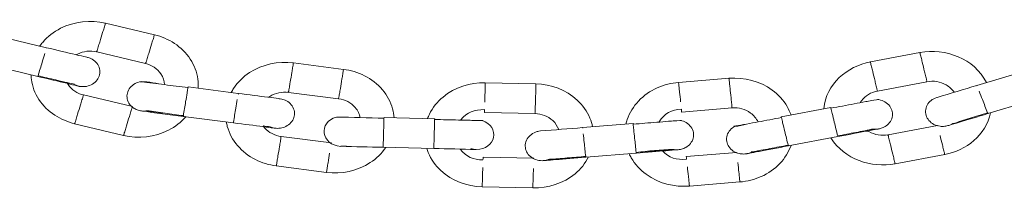
# Model space of a CAD drawing. Units: millimetres. Extents: x 12 to 284, y 10 to 190.
# Drawn here: x 115 to 116, y 125 to 125 of the extents above; entities that cross this region are included whole.
import ezdxf

# ---------------------------------------------------------------- set-up
doc = ezdxf.new("R2010")
doc.units = ezdxf.units.MM
doc.header["$MEASUREMENT"] = 0
doc.layers.add('Draufsicht', color=7, linetype='Continuous', lineweight=0)

# ---------------------------------------------------------------- blocks, each defined once
blk = doc.blocks.new('Block_10')
at = {"layer": 'Draufsicht', "color": 250, "lineweight": 18}
for p, q in [((114.75589, 125.22856), (114.70661, 125.24029)), ((114.59806, 125.22729), (114.64734, 125.21556)), ((114.64718, 125.21507), (114.64766, 125.21548)), ((114.74702, 125.1996), (114.69773, 125.21133)), ((115.52689, 125.21059), (115.47697, 125.20117)), ((114.94635, 125.19375), (114.89585, 125.20025)), ((114.63847, 125.1866), (114.58918, 125.19833)), ((115.58428, 125.17752), (115.63258, 125.19209)), ((114.63847, 125.1866), (114.63859, 125.18704)), ((114.63868, 125.18731), (114.63893, 125.1866)), ((115.14017, 125.17905), (115.08914, 125.18023)), ((115.33459, 125.1847), (115.28375, 125.18055)), ((115.53399, 125.18126), (115.48409, 125.17184)), ((114.78981, 125.17602), (114.78972, 125.17552)), ((114.78981, 125.17602), (114.84031, 125.16951)), ((114.8402, 125.16879), (114.8408, 125.16944)), ((114.94143, 125.16406), (114.89093, 125.17057)), ((115.58428, 125.17752), (115.58446, 125.17706)), ((114.68442, 125.16789), (114.7337, 125.15616)), ((115.54433, 125.16551), (115.54408, 125.16559)), ((115.6436, 125.16371), (115.59531, 125.14914)), ((115.13927, 125.14907), (115.08824, 125.15025)), ((115.33773, 125.15482), (115.28689, 125.15067)), ((115.38715, 125.14587), (115.43707, 125.15529)), ((115.43724, 125.15457), (115.43754, 125.15529)), ((115.59502, 125.14982), (115.59578, 125.14928)), ((114.83539, 125.13982), (114.78489, 125.14633)), ((114.78501, 125.14706), (114.78536, 125.14633)), ((114.83551, 125.14055), (114.83588, 125.13982)), ((114.9871, 125.14512), (114.98708, 125.14462)), ((114.9871, 125.14512), (115.03813, 125.14392)), ((115.03809, 125.14319), (115.03861, 125.14392)), ((115.38715, 125.14587), (115.38727, 125.1454)), ((114.67554, 125.13892), (114.72483, 125.12719)), ((115.18714, 125.13501), (115.23798, 125.13915)), ((115.18714, 125.13501), (115.1872, 125.13453)), ((115.23805, 125.13843), (115.23847, 125.13915)), ((115.48602, 125.13372), (115.486, 125.13376)), ((115.49477, 125.12783), (115.54468, 125.13725)), ((115.54479, 125.13679), (115.54437, 125.13725)), ((115.55805, 125.1382), (115.55922, 125.13884)), ((114.88354, 125.12603), (114.93406, 125.11952)), ((115.44419, 125.12596), (115.39428, 125.11654)), ((115.44402, 125.12666), (115.44467, 125.12605)), ((114.93397, 125.11906), (114.93374, 125.11952)), ((115.03723, 125.11393), (114.9862, 125.11513)), ((114.98622, 125.11585), (114.98669, 125.11513)), ((115.03725, 125.11467), (115.03771, 125.11393)), ((115.24103, 125.11001), (115.24159, 125.10933)), ((115.29158, 125.10587), (115.34242, 125.11001)), ((115.34247, 125.10956), (115.3421, 125.11001)), ((115.3941, 125.11725), (115.39475, 125.11663)), ((115.08688, 125.10527), (115.13791, 125.10407)), ((115.1379, 125.10368), (115.13765, 125.10407)), ((115.19021, 125.10587), (115.19078, 125.10518)), ((115.24112, 125.10929), (115.19028, 125.10515)), ((115.50189, 125.0985), (115.55181, 125.10791)), ((114.87862, 125.09636), (114.92914, 125.08985)), ((115.29472, 125.07599), (115.34556, 125.08013)), ((115.08598, 125.07528), (115.13701, 125.07408))]:
    blk.add_line(p, q, dxfattribs=at)
for points in [[(114.67466, 125.17873), (114.67842, 125.17711), (114.67965, 125.17678)], [(114.78879, 125.1699), (114.7893, 125.17295), (114.78956, 125.17448), (114.78981, 125.17602)], [(114.88252, 125.16411), (114.88428, 125.16374), (114.88749, 125.16268)], [(115.08824, 125.15025), (115.08828, 125.15168), (115.08833, 125.15312)], [(115.28689, 125.15067), (115.28675, 125.1521), (115.28659, 125.15353)], [(114.86555, 125.13668), (114.86897, 125.13624), (114.87068, 125.13601), (114.87239, 125.1358)], [(114.87239, 125.1358), (114.87635, 125.13458), (114.87762, 125.13436)], [(115.48046, 125.13354), (115.48325, 125.13347), (115.48464, 125.13353), (115.48602, 125.13372)], [(114.94346, 125.11612), (114.94484, 125.11612), (114.94623, 125.11622), (114.94895, 125.11673)], [(115.07452, 125.11379), (115.07716, 125.11317), (115.07852, 125.11301), (115.07988, 125.11292)], [(115.35321, 125.10878), (115.3538, 125.10894), (115.35764, 125.11037)], [(115.08688, 125.10527), (115.08685, 125.10384), (115.0868, 125.10241)], [(115.14846, 125.10174), (115.14906, 125.10181), (115.15308, 125.10285)], [(115.29158, 125.10587), (115.29174, 125.10444), (115.29188, 125.10301)]]:
    blk.add_lwpolyline(points, dxfattribs=at)
for points, knots in [([(114.6405, 125.21731), (114.6414, 125.21858), (114.64235, 125.21982), (114.64334, 125.221), (114.64833, 125.22689), (114.65454, 125.23163), (114.66142, 125.23513), (114.67528, 125.24215), (114.69156, 125.24388), (114.70661, 125.24029)], [0, 0, 0, 0, 1, 1, 1, 2, 2, 2, 3, 3, 3, 3]), ([(114.7008, 125.22133), (114.70177, 125.22449), (114.70274, 125.22765), (114.70371, 125.2308), (114.70419, 125.23239), (114.70467, 125.23398), (114.70516, 125.23555), (114.70541, 125.23634), (114.70564, 125.23714), (114.70588, 125.23793), (114.70606, 125.23853), (114.70625, 125.23913), (114.70643, 125.23973), (114.7065, 125.23992), (114.70624, 125.24029), (114.70661, 125.24029)], [0, 0, 0, 0, 1, 1, 1, 2, 2, 2, 3, 3, 3, 4, 4, 4, 5, 5, 5, 5]), ([(114.7008, 125.22133), (114.70029, 125.21967), (114.69978, 125.218), (114.69927, 125.21632), (114.699, 125.21549), (114.69876, 125.21467), (114.69849, 125.21384), (114.69837, 125.21341), (114.69825, 125.21299), (114.69812, 125.21258), (114.698, 125.21216), (114.69687, 125.21133), (114.69773, 125.21133)], [0, 0, 0, 0, 1, 1, 1, 2, 2, 2, 3, 3, 3, 4, 4, 4, 4]), ([(114.75009, 125.2096), (114.75104, 125.21276), (114.75201, 125.21592), (114.75298, 125.21907), (114.75347, 125.22066), (114.75395, 125.22223), (114.75444, 125.22382), (114.75467, 125.22461), (114.75492, 125.22539), (114.75517, 125.22618), (114.75534, 125.22678), (114.75554, 125.2274), (114.75571, 125.228), (114.75577, 125.22818), (114.75552, 125.22856), (114.75589, 125.22856)], [0, 0, 0, 0, 1, 1, 1, 2, 2, 2, 3, 3, 3, 4, 4, 4, 5, 5, 5, 5]), ([(114.75589, 125.22856), (114.763, 125.22685), (114.76984, 125.22398), (114.77596, 125.21996), (114.78231, 125.21578), (114.78783, 125.21041), (114.792, 125.20403), (114.79598, 125.19793), (114.79859, 125.19105), (114.79953, 125.1838), (114.79992, 125.18078), (114.8, 125.17775), (114.79981, 125.17475)], [0, 0, 0, 0, 1, 1, 1, 2, 2, 2, 3, 3, 3, 4, 4, 4, 4]), ([(114.64734, 125.21556), (114.65787, 125.21306), (114.66842, 125.21054), (114.67637, 125.20865), (114.68085, 125.20757), (114.68438, 125.20675), (114.68643, 125.20625), (114.68747, 125.206), (114.68812, 125.20585), (114.68833, 125.20579), (114.68851, 125.20576), (114.68791, 125.20606), (114.69022, 125.20525), (114.69126, 125.20489), (114.69228, 125.20442), (114.69325, 125.20387)], [0, 0, 0, 0, 1, 1, 1, 2, 2, 2, 3, 3, 3, 4, 4, 4, 5, 5, 5, 5]), ([(114.69773, 125.21133), (114.69128, 125.21287), (114.68431, 125.21213), (114.67837, 125.20911), (114.67803, 125.20895), (114.6777, 125.20877), (114.67736, 125.20858)], [0, 0, 0, 0, 1, 1, 1, 2, 2, 2, 2]), ([(114.75009, 125.2096), (114.74958, 125.20793), (114.74906, 125.20627), (114.74855, 125.20459), (114.74829, 125.20376), (114.74804, 125.20294), (114.74778, 125.20209), (114.74765, 125.20168), (114.74753, 125.20126), (114.74739, 125.20084), (114.74726, 125.20043), (114.74614, 125.1996), (114.74702, 125.1996)], [0, 0, 0, 0, 1, 1, 1, 2, 2, 2, 3, 3, 3, 4, 4, 4, 4]), ([(115.53154, 125.19138), (115.53077, 125.19459), (115.52999, 125.19778), (115.52921, 125.20098), (115.52883, 125.20258), (115.52844, 125.20419), (115.52805, 125.20579), (115.52786, 125.20659), (115.52766, 125.20738), (115.52747, 125.20819), (115.52731, 125.20879), (115.52717, 125.20941), (115.52701, 125.21003), (115.52697, 125.2102), (115.52648, 125.21059), (115.52689, 125.21059)], [0, 0, 0, 0, 1, 1, 1, 2, 2, 2, 3, 3, 3, 4, 4, 4, 5, 5, 5, 5]), ([(114.69325, 125.20387), (114.69683, 125.20181), (114.69964, 125.19849), (114.70061, 125.1944), (114.70109, 125.19239), (114.7011, 125.19032), (114.70063, 125.18831), (114.7002, 125.18643), (114.69936, 125.18466), (114.69821, 125.18311), (114.69564, 125.17963), (114.69168, 125.17741), (114.68747, 125.17662), (114.6863, 125.17641), (114.68514, 125.1763), (114.68396, 125.1763), (114.68066, 125.1763), (114.68008, 125.17655), (114.67964, 125.17674)], [0, 0, 0, 0, 1, 1, 1, 2, 2, 2, 3, 3, 3, 4, 4, 4, 5, 5, 5, 6, 6, 6, 6]), ([(114.76587, 125.17849), (114.76575, 125.18219), (114.7646, 125.18584), (114.76249, 125.18909), (114.75894, 125.1945), (114.75323, 125.19812), (114.74702, 125.1996)], [0, 0, 0, 0, 1, 1, 1, 2, 2, 2, 2]), ([(114.83327, 125.17048), (114.83399, 125.17186), (114.83477, 125.17318), (114.83562, 125.17448), (114.83978, 125.18087), (114.8453, 125.18623), (114.85167, 125.19041), (114.86462, 125.19891), (114.88058, 125.20221), (114.89585, 125.20025)], [0, 0, 0, 0, 1, 1, 1, 2, 2, 2, 3, 3, 3, 3]), ([(114.89263, 125.18082), (114.89317, 125.18406), (114.8937, 125.18729), (114.89425, 125.19054), (114.89451, 125.19216), (114.89478, 125.19378), (114.89504, 125.19539), (114.89518, 125.1962), (114.89531, 125.19701), (114.89545, 125.19782), (114.89555, 125.19844), (114.89566, 125.19905), (114.89575, 125.19967), (114.89578, 125.19987), (114.89547, 125.20025), (114.89585, 125.20025)], [0, 0, 0, 0, 1, 1, 1, 2, 2, 2, 3, 3, 3, 4, 4, 4, 5, 5, 5, 5]), ([(115.48162, 125.18196), (115.48085, 125.18517), (115.48007, 125.18837), (115.4793, 125.19158), (115.47891, 125.19316), (115.47852, 125.19477), (115.47813, 125.19637), (115.47794, 125.19717), (115.47774, 125.19796), (115.47755, 125.19877), (115.47739, 125.19937), (115.47725, 125.19999), (115.47711, 125.20061), (115.47706, 125.20078), (115.47658, 125.20117), (115.47697, 125.20117)], [0, 0, 0, 0, 1, 1, 1, 2, 2, 2, 3, 3, 3, 4, 4, 4, 5, 5, 5, 5]), ([(114.94314, 125.17431), (114.94367, 125.17755), (114.94422, 125.18078), (114.94475, 125.18403), (114.94501, 125.18565), (114.94528, 125.18727), (114.94556, 125.18888), (114.94568, 125.18969), (114.94583, 125.1905), (114.94595, 125.19131), (114.94605, 125.19193), (114.94616, 125.19255), (114.94627, 125.19316), (114.9463, 125.19336), (114.94598, 125.19375), (114.94635, 125.19375)], [0, 0, 0, 0, 1, 1, 1, 2, 2, 2, 3, 3, 3, 4, 4, 4, 5, 5, 5, 5]), ([(114.94635, 125.19375), (114.95369, 125.19279), (114.96085, 125.19064), (114.96745, 125.18731), (114.97431, 125.18381), (114.98052, 125.17905), (114.9855, 125.17316), (114.99026, 125.16753), (114.9938, 125.16099), (114.99571, 125.15385), (114.9965, 125.1509), (114.997, 125.1479), (114.99719, 125.14487)], [0, 0, 0, 0, 1, 1, 1, 2, 2, 2, 3, 3, 3, 4, 4, 4, 4]), ([(115.53154, 125.19138), (115.53195, 125.18969), (115.53235, 125.18801), (115.53278, 125.18632), (115.53297, 125.18547), (115.53318, 125.18463), (115.53339, 125.18378), (115.53348, 125.18336), (115.53359, 125.18293), (115.53369, 125.18251), (115.5338, 125.18209), (115.53317, 125.18126), (115.53399, 125.18126)], [0, 0, 0, 0, 1, 1, 1, 2, 2, 2, 3, 3, 3, 4, 4, 4, 4]), ([(114.67554, 125.13892), (114.66844, 125.14062), (114.66161, 125.14349), (114.65549, 125.14751), (114.64912, 125.15169), (114.6436, 125.15707), (114.63946, 125.16344), (114.63547, 125.16956), (114.63284, 125.17642), (114.63191, 125.18367), (114.63171, 125.18521), (114.63159, 125.18673), (114.63155, 125.18824)], [0, 0, 0, 0, 1, 1, 1, 2, 2, 2, 3, 3, 3, 4, 4, 4, 4]), ([(114.67946, 125.17683), (114.67925, 125.17688), (114.6786, 125.17704), (114.67756, 125.17729), (114.67549, 125.17778), (114.67198, 125.17861), (114.6675, 125.17969), (114.65955, 125.18157), (114.649, 125.1841), (114.63847, 125.1866)], [0, 0, 0, 0, 1, 1, 1, 2, 2, 2, 3, 3, 3, 3]), ([(114.63868, 125.18731), (114.64468, 125.18588), (114.65067, 125.18445), (114.65667, 125.18302), (114.65967, 125.18232), (114.66269, 125.18159), (114.66568, 125.18089), (114.66718, 125.18052), (114.66868, 125.18016), (114.67018, 125.17981), (114.67168, 125.17946), (114.67775, 125.17873), (114.67466, 125.17873)], [0, 0, 0, 0, 1, 1, 1, 2, 2, 2, 3, 3, 3, 4, 4, 4, 4]), ([(114.6678, 125.18039), (114.66815, 125.1797), (114.66852, 125.17905), (114.66895, 125.1784), (114.67249, 125.17297), (114.67821, 125.16937), (114.68442, 125.16789)], [0, 0, 0, 0, 1, 1, 1, 2, 2, 2, 2]), ([(114.74287, 125.15175), (114.74287, 125.15173), (114.74277, 125.15173), (114.74174, 125.15192), (114.741, 125.15206), (114.74028, 125.15224), (114.73956, 125.15247), (114.73811, 125.15293), (114.73672, 125.15355), (114.73543, 125.15436), (114.73192, 125.15655), (114.72927, 125.15997), (114.72848, 125.16408), (114.72813, 125.16595), (114.72816, 125.16785), (114.72862, 125.1697), (114.7291, 125.17175), (114.73007, 125.17364), (114.73137, 125.17528), (114.73411, 125.17866), (114.73815, 125.18075), (114.7424, 125.18138)], [0, 0, 0, 0, 1, 1, 1, 2, 2, 2, 3, 3, 3, 4, 4, 4, 5, 5, 5, 6, 6, 6, 7, 7, 7, 7]), ([(114.78969, 125.1753), (114.7818, 125.1763), (114.77392, 125.17732), (114.76603, 125.17835), (114.7621, 125.17884), (114.75815, 125.17935), (114.75421, 125.17986), (114.75224, 125.18011), (114.75026, 125.18038), (114.74831, 125.18062), (114.74633, 125.18087), (114.73843, 125.18138), (114.7424, 125.18138)], [0, 0, 0, 0, 1, 1, 1, 2, 2, 2, 3, 3, 3, 4, 4, 4, 4]), ([(114.7424, 125.18138), (114.75047, 125.18138), (114.75817, 125.17935), (114.76605, 125.17833), (114.77392, 125.17732), (114.7818, 125.1763), (114.78969, 125.1753)], [0, 0, 0, 0, 1, 1, 1, 2, 2, 2, 2]), ([(114.89263, 125.18082), (114.89234, 125.17911), (114.89206, 125.17739), (114.89178, 125.1757), (114.89164, 125.17484), (114.8915, 125.17399), (114.89136, 125.17313), (114.89129, 125.1727), (114.89122, 125.17228), (114.89114, 125.17184), (114.89107, 125.17141), (114.89007, 125.17057), (114.89093, 125.17057)], [0, 0, 0, 0, 1, 1, 1, 2, 2, 2, 3, 3, 3, 4, 4, 4, 4]), ([(115.03097, 125.14409), (115.03152, 125.14554), (115.03211, 125.14697), (115.0328, 125.14838), (115.03607, 125.15513), (115.04083, 125.16104), (115.04658, 125.16586), (115.05841, 125.17574), (115.07387, 125.1806), (115.08914, 125.18023)], [0, 0, 0, 0, 1, 1, 1, 2, 2, 2, 3, 3, 3, 3]), ([(115.08856, 125.16062), (115.08865, 125.16388), (115.08875, 125.16716), (115.08884, 125.17043), (115.08889, 125.17207), (115.08895, 125.17371), (115.089, 125.17533), (115.08902, 125.17616), (115.08904, 125.17697), (115.08907, 125.17778), (115.08909, 125.17842), (115.08911, 125.17903), (115.08912, 125.17967), (115.08912, 125.17986), (115.08875, 125.18023), (115.08914, 125.18023)], [0, 0, 0, 0, 1, 1, 1, 2, 2, 2, 3, 3, 3, 4, 4, 4, 5, 5, 5, 5]), ([(115.23085, 125.13857), (115.23119, 125.14007), (115.23159, 125.14155), (115.23209, 125.14302), (115.23443, 125.15005), (115.23835, 125.15644), (115.24343, 125.16182), (115.24876, 125.16748), (115.25525, 125.17194), (115.26232, 125.1751), (115.26909, 125.17814), (115.27638, 125.17995), (115.28375, 125.18055)], [0, 0, 0, 0, 1, 1, 1, 2, 2, 2, 3, 3, 3, 4, 4, 4, 4]), ([(115.28582, 125.16099), (115.28546, 125.16425), (115.28513, 125.16752), (115.28479, 125.17078), (115.28462, 125.1724), (115.28444, 125.17403), (115.28426, 125.17567), (115.28419, 125.17648), (115.2841, 125.17729), (115.28402, 125.1781), (115.28395, 125.17873), (115.28389, 125.17935), (115.28382, 125.17997), (115.2838, 125.18016), (115.28336, 125.18055), (115.28375, 125.18055)], [0, 0, 0, 0, 1, 1, 1, 2, 2, 2, 3, 3, 3, 4, 4, 4, 5, 5, 5, 5]), ([(115.33663, 125.16514), (115.3363, 125.1684), (115.33594, 125.17166), (115.33561, 125.17492), (115.33543, 125.17655), (115.33527, 125.17817), (115.3351, 125.17981), (115.33501, 125.18062), (115.33492, 125.18143), (115.33483, 125.18224), (115.33478, 125.18288), (115.33471, 125.1835), (115.33464, 125.18411), (115.33462, 125.18431), (115.3342, 125.1847), (115.33459, 125.1847)], [0, 0, 0, 0, 1, 1, 1, 2, 2, 2, 3, 3, 3, 4, 4, 4, 5, 5, 5, 5]), ([(115.33459, 125.1847), (115.34988, 125.18593), (115.36565, 125.18195), (115.37812, 125.17279), (115.38422, 125.16833), (115.38941, 125.16272), (115.39318, 125.15616), (115.39474, 125.15346), (115.39602, 125.15064), (115.39703, 125.14773)], [0, 0, 0, 0, 1, 1, 1, 2, 2, 2, 3, 3, 3, 3]), ([(115.48162, 125.18196), (115.48203, 125.18027), (115.48245, 125.17859), (115.48286, 125.1769), (115.48307, 125.17605), (115.48326, 125.17521), (115.48348, 125.17436), (115.48358, 125.17394), (115.48367, 125.17351), (115.48378, 125.17309), (115.48388, 125.17267), (115.48325, 125.17184), (115.48409, 125.17184)], [0, 0, 0, 0, 1, 1, 1, 2, 2, 2, 3, 3, 3, 4, 4, 4, 4]), ([(115.56137, 125.17062), (115.55932, 125.17371), (115.55648, 125.17627), (115.55322, 125.17814), (115.54744, 125.18143), (115.5405, 125.18247), (115.53399, 125.18126)], [0, 0, 0, 0, 1, 1, 1, 2, 2, 2, 2]), ([(114.84031, 125.16951), (114.8511, 125.16812), (114.86192, 125.16672), (114.87008, 125.16566), (114.87467, 125.16508), (114.87827, 125.16462), (114.88039, 125.16434), (114.88146, 125.1642), (114.88211, 125.16413), (114.88233, 125.16409), (114.88236, 125.16409), (114.88236, 125.16409), (114.88238, 125.16409)], [0, 0, 0, 0, 1, 1, 1, 2, 2, 2, 3, 3, 3, 4, 4, 4, 4]), ([(114.89093, 125.17057), (114.88439, 125.17141), (114.87755, 125.16999), (114.87199, 125.16635), (114.87165, 125.16612), (114.87132, 125.16589), (114.87098, 125.16565)], [0, 0, 0, 0, 1, 1, 1, 2, 2, 2, 2]), ([(114.94314, 125.17431), (114.94286, 125.1726), (114.94256, 125.17089), (114.94228, 125.16919), (114.94214, 125.16833), (114.942, 125.16748), (114.94186, 125.16662), (114.94179, 125.16619), (114.94172, 125.16577), (114.94165, 125.16533), (114.94157, 125.16491), (114.94057, 125.16406), (114.94143, 125.16406)], [0, 0, 0, 0, 1, 1, 1, 2, 2, 2, 3, 3, 3, 4, 4, 4, 4]), ([(115.13957, 125.15942), (115.13968, 125.1627), (115.13978, 125.16596), (115.13987, 125.16925), (115.13992, 125.17087), (115.13998, 125.17251), (115.14001, 125.17415), (115.14005, 125.17496), (115.14006, 125.17579), (115.1401, 125.1766), (115.14012, 125.17722), (115.14014, 125.17785), (115.14015, 125.17847), (115.14015, 125.17866), (115.13978, 125.17905), (115.14017, 125.17905)], [0, 0, 0, 0, 1, 1, 1, 2, 2, 2, 3, 3, 3, 4, 4, 4, 5, 5, 5, 5]), ([(115.14017, 125.17905), (115.15538, 125.1787), (115.17054, 125.17316), (115.1818, 125.1627), (115.18727, 125.15762), (115.19166, 125.1515), (115.19452, 125.1446), (115.1957, 125.14175), (115.1966, 125.13882), (115.19721, 125.13584)], [0, 0, 0, 0, 1, 1, 1, 2, 2, 2, 3, 3, 3, 3]), ([(115.48409, 125.17184), (115.47778, 125.17064), (115.47185, 125.1673), (115.46801, 125.16207), (115.4676, 125.1615), (115.46721, 125.16092), (115.46686, 125.16034)], [0, 0, 0, 0, 1, 1, 1, 2, 2, 2, 2]), ([(114.68137, 125.15789), (114.68188, 125.15954), (114.68239, 125.16122), (114.6829, 125.16288), (114.68315, 125.16372), (114.68341, 125.16455), (114.68366, 125.16538), (114.68378, 125.16581), (114.68392, 125.16621), (114.68405, 125.16663), (114.68417, 125.16706), (114.68359, 125.16789), (114.68442, 125.16789)], [0, 0, 0, 0, 1, 1, 1, 2, 2, 2, 3, 3, 3, 4, 4, 4, 4]), ([(114.88749, 125.16268), (114.89132, 125.16103), (114.89455, 125.15801), (114.89607, 125.15404), (114.89681, 125.15212), (114.89709, 125.15007), (114.8969, 125.14801), (114.89672, 125.1461), (114.89614, 125.14427), (114.8952, 125.14259), (114.8931, 125.13885), (114.88945, 125.13624), (114.88539, 125.13503), (114.88363, 125.13451), (114.8818, 125.13425), (114.87994, 125.13425), (114.87874, 125.13425), (114.87804, 125.13427), (114.8776, 125.1343)], [0, 0, 0, 0, 1, 1, 1, 2, 2, 2, 3, 3, 3, 4, 4, 4, 5, 5, 5, 6, 6, 6, 6]), ([(114.96302, 125.14494), (114.96242, 125.1487), (114.96075, 125.15224), (114.95821, 125.15524), (114.95399, 125.16023), (114.94784, 125.16323), (114.94143, 125.16406)], [0, 0, 0, 0, 1, 1, 1, 2, 2, 2, 2]), ([(115.33663, 125.16514), (115.33681, 125.16342), (115.337, 125.1617), (115.33718, 125.15998), (115.33727, 125.15912), (115.33736, 125.15826), (115.33744, 125.15739), (115.3375, 125.15697), (115.33753, 125.15655), (115.33759, 125.1561), (115.33762, 125.15568), (115.33686, 125.15482), (115.33773, 125.15482)], [0, 0, 0, 0, 1, 1, 1, 2, 2, 2, 3, 3, 3, 4, 4, 4, 4]), ([(115.43724, 125.15457), (115.44502, 125.15603), (115.45282, 125.15752), (115.46062, 125.15898), (115.46451, 125.15972), (115.4684, 125.16044), (115.47229, 125.16118), (115.47425, 125.16155), (115.47619, 125.16192), (115.47815, 125.1623), (115.48009, 125.16265), (115.48794, 125.16339), (115.48397, 125.16339)], [0, 0, 0, 0, 1, 1, 1, 2, 2, 2, 3, 3, 3, 4, 4, 4, 4]), ([(115.48397, 125.16339), (115.48827, 125.163), (115.49247, 125.16115), (115.49544, 125.15792), (115.49686, 125.15637), (115.49796, 125.15453), (115.49859, 125.15252), (115.49918, 125.15071), (115.49937, 125.14882), (115.49914, 125.14691), (115.49866, 125.14279), (115.4963, 125.13922), (115.49295, 125.13682), (115.49171, 125.13594), (115.49037, 125.13524), (115.48896, 125.13469), (115.48826, 125.13443), (115.48755, 125.13421), (115.48681, 125.13402), (115.4858, 125.13377), (115.48572, 125.13377), (115.48572, 125.13377)], [0, 0, 0, 0, 1, 1, 1, 2, 2, 2, 3, 3, 3, 4, 4, 4, 5, 5, 5, 6, 6, 6, 7, 7, 7, 7]), ([(115.55513, 125.13702), (115.55507, 125.13702), (115.55537, 125.13705), (115.55403, 125.13672), (115.55257, 125.13637), (115.55105, 125.13619), (115.54955, 125.13619), (115.54874, 125.13619), (115.54795, 125.13624), (115.54714, 125.13635), (115.54287, 125.13688), (115.53876, 125.13889), (115.53593, 125.14219), (115.53468, 125.14367), (115.53371, 125.14538), (115.53313, 125.14725), (115.53253, 125.14921), (115.53237, 125.15127), (115.53271, 125.15332), (115.53338, 125.15744), (115.5359, 125.16092), (115.53934, 125.16319)], [0, 0, 0, 0, 1, 1, 1, 2, 2, 2, 3, 3, 3, 4, 4, 4, 5, 5, 5, 6, 6, 6, 7, 7, 7, 7]), ([(115.53934, 125.16319), (115.54026, 125.16381), (115.54124, 125.16432), (115.54227, 125.16475), (115.54405, 125.16549), (115.54405, 125.16544), (115.54407, 125.16542)], [0, 0, 0, 0, 1, 1, 1, 2, 2, 2, 2]), ([(114.68137, 125.15789), (114.6804, 125.15473), (114.67943, 125.15155), (114.67846, 125.1484), (114.67798, 125.14683), (114.67749, 125.14524), (114.67701, 125.14367), (114.67676, 125.14287), (114.67651, 125.14208), (114.67629, 125.14129), (114.67609, 125.14069), (114.67592, 125.14009), (114.67572, 125.13949), (114.67567, 125.13929), (114.67516, 125.13892), (114.67554, 125.13892)], [0, 0, 0, 0, 1, 1, 1, 2, 2, 2, 3, 3, 3, 4, 4, 4, 5, 5, 5, 5]), ([(114.73063, 125.14614), (114.73114, 125.14781), (114.73165, 125.14947), (114.73217, 125.15115), (114.73243, 125.15198), (114.73268, 125.15282), (114.73294, 125.15365), (114.73307, 125.15408), (114.73319, 125.15448), (114.73331, 125.1549), (114.73345, 125.15531), (114.73287, 125.15616), (114.7337, 125.15616)], [0, 0, 0, 0, 1, 1, 1, 2, 2, 2, 3, 3, 3, 4, 4, 4, 4]), ([(114.78501, 125.14706), (114.77886, 125.14785), (114.77272, 125.14864), (114.76656, 125.14944), (114.76349, 125.14982), (114.76041, 125.15023), (114.75734, 125.15062), (114.7558, 125.15083), (114.75427, 125.15102), (114.75273, 125.15122), (114.7512, 125.15141), (114.74502, 125.15182), (114.74813, 125.15182)], [0, 0, 0, 0, 1, 1, 1, 2, 2, 2, 3, 3, 3, 4, 4, 4, 4]), ([(114.74813, 125.15182), (114.75443, 125.15182), (114.76042, 125.15023), (114.76656, 125.14944), (114.77272, 125.14864), (114.77886, 125.14785), (114.78501, 125.14706)], [0, 0, 0, 0, 1, 1, 1, 2, 2, 2, 2]), ([(115.13957, 125.15942), (115.13952, 125.15769), (115.13947, 125.15596), (115.13943, 125.15423), (115.13939, 125.15337), (115.13938, 125.15251), (115.13934, 125.15164), (115.13932, 125.15122), (115.13932, 125.15079), (115.13931, 125.15035), (115.13929, 125.14993), (115.13841, 125.14907), (115.13927, 125.14907)], [0, 0, 0, 0, 1, 1, 1, 2, 2, 2, 3, 3, 3, 4, 4, 4, 4]), ([(115.3638, 125.14071), (115.36219, 125.14427), (115.3596, 125.14736), (115.35637, 125.14972), (115.35103, 125.15363), (115.34427, 125.15535), (115.33773, 125.15482)], [0, 0, 0, 0, 1, 1, 1, 2, 2, 2, 2]), ([(115.55976, 125.13919), (115.56308, 125.13919), (115.56564, 125.14097), (115.56857, 125.14185), (115.57151, 125.14273), (115.57446, 125.14363), (115.57739, 125.14452), (115.58328, 125.14628), (115.58915, 125.14806), (115.59502, 125.14982)], [0, 0, 0, 0, 1, 1, 1, 2, 2, 2, 3, 3, 3, 3]), ([(114.72483, 125.12719), (114.72444, 125.12719), (114.72495, 125.12756), (114.725, 125.12776), (114.72518, 125.12836), (114.72537, 125.12896), (114.72555, 125.12956), (114.7258, 125.13035), (114.72604, 125.13115), (114.72627, 125.13192), (114.72677, 125.13351), (114.72724, 125.13508), (114.72774, 125.13667), (114.72871, 125.13982), (114.72966, 125.14298), (114.73063, 125.14614)], [0, 0, 0, 0, 1, 1, 1, 2, 2, 2, 3, 3, 3, 4, 4, 4, 5, 5, 5, 5]), ([(114.7878, 125.14614), (114.78286, 125.14041), (114.77677, 125.13577), (114.77004, 125.13236), (114.75617, 125.12532), (114.73989, 125.1236), (114.72483, 125.12719)], [0, 0, 0, 0, 1, 1, 1, 2, 2, 2, 2]), ([(114.87862, 125.09636), (114.8713, 125.0973), (114.86414, 125.09945), (114.85754, 125.1028), (114.85066, 125.10627), (114.84447, 125.11104), (114.83948, 125.11695), (114.83474, 125.12257), (114.83119, 125.12912), (114.82929, 125.13624), (114.82888, 125.13772), (114.82856, 125.13922), (114.82832, 125.14074)], [0, 0, 0, 0, 1, 1, 1, 2, 2, 2, 3, 3, 3, 4, 4, 4, 4]), ([(114.8774, 125.13441), (114.87719, 125.13444), (114.87654, 125.13451), (114.87546, 125.13466), (114.87335, 125.13494), (114.86973, 125.1354), (114.86516, 125.136), (114.857, 125.13704), (114.84618, 125.13843), (114.83539, 125.13982)], [0, 0, 0, 0, 1, 1, 1, 2, 2, 2, 3, 3, 3, 3]), ([(115.03809, 125.14319), (115.04607, 125.143), (115.05404, 125.14282), (115.062, 125.14263), (115.06598, 125.14254), (115.06997, 125.14245), (115.07394, 125.14235), (115.07593, 125.14231), (115.07792, 125.14226), (115.07992, 125.1422), (115.08191, 125.14217), (115.08985, 125.14206), (115.08588, 125.14206)], [0, 0, 0, 0, 1, 1, 1, 2, 2, 2, 3, 3, 3, 4, 4, 4, 4]), ([(115.16303, 125.13305), (115.16187, 125.13645), (115.15982, 125.13954), (115.1571, 125.14205), (115.15229, 125.14654), (115.14578, 125.14891), (115.13927, 125.14907)], [0, 0, 0, 0, 1, 1, 1, 2, 2, 2, 2]), ([(115.23805, 125.13843), (115.24599, 125.13908), (115.25392, 125.13972), (115.26186, 125.14037), (115.26583, 125.14069), (115.26978, 125.14101), (115.27375, 125.14134), (115.27574, 125.1415), (115.27772, 125.14166), (115.27971, 125.14182), (115.28169, 125.14198), (115.28963, 125.14231), (115.28564, 125.14231)], [0, 0, 0, 0, 1, 1, 1, 2, 2, 2, 3, 3, 3, 4, 4, 4, 4]), ([(115.28564, 125.14231), (115.28984, 125.14146), (115.29375, 125.13921), (115.29627, 125.13568), (115.29751, 125.13398), (115.29834, 125.13204), (115.29871, 125.13), (115.29904, 125.12811), (115.29897, 125.12621), (115.2985, 125.12437), (115.29746, 125.12031), (115.29462, 125.11702), (115.29098, 125.11499), (115.28966, 125.11425), (115.28823, 125.11368), (115.28675, 125.11329), (115.28601, 125.1131), (115.28527, 125.11296), (115.28453, 125.11285), (115.28313, 125.11266), (115.28343, 125.11273), (115.2834, 125.11273), (115.28317, 125.11271), (115.28252, 125.11266), (115.28142, 125.11257), (115.27931, 125.11239), (115.27567, 125.1121), (115.27105, 125.11172), (115.26285, 125.11105), (115.25197, 125.11017), (115.24112, 125.10929)], [0, 0, 0, 0, 1, 1, 1, 2, 2, 2, 3, 3, 3, 4, 4, 4, 5, 5, 5, 6, 6, 6, 7, 7, 7, 8, 8, 8, 9, 9, 9, 10, 10, 10, 10]), ([(115.38733, 125.14515), (115.37953, 125.14369), (115.37175, 125.1422), (115.36396, 125.14074), (115.36006, 125.14), (115.35616, 125.13928), (115.35226, 125.13854), (115.35032, 125.13817), (115.34836, 125.13779), (115.34642, 125.13744), (115.34448, 125.13707), (115.33663, 125.13633), (115.34058, 125.13633)], [0, 0, 0, 0, 1, 1, 1, 2, 2, 2, 3, 3, 3, 4, 4, 4, 4]), ([(115.34058, 125.13633), (115.34469, 125.13633), (115.34838, 125.13779), (115.35228, 125.13854), (115.35616, 125.13928), (115.36006, 125.14), (115.36396, 125.14074), (115.37175, 125.1422), (115.37953, 125.14369), (115.38733, 125.14515)], [0, 0, 0, 0, 1, 1, 1, 2, 2, 2, 3, 3, 3, 3]), ([(115.59531, 125.14914), (115.58497, 125.14601), (115.57462, 125.14291), (115.56684, 125.14056), (115.56245, 125.13922), (115.55899, 125.1382), (115.55698, 125.13758), (115.5562, 125.13735), (115.55565, 125.13718), (115.55534, 125.13709)], [0, 0, 0, 0, 1, 1, 1, 2, 2, 2, 3, 3, 3, 3]), ([(114.86537, 125.1367), (114.8658, 125.13607), (114.86627, 125.13545), (114.86677, 125.13487), (114.87098, 125.12988), (114.87714, 125.12686), (114.88354, 125.12603)], [0, 0, 0, 0, 1, 1, 1, 2, 2, 2, 2]), ([(115.19028, 125.10515), (115.17943, 125.10426), (115.16855, 125.10336), (115.16033, 125.10269), (115.15635, 125.10238), (115.15308, 125.10211), (115.1509, 125.10194), (115.14991, 125.10185), (115.14913, 125.10179), (115.14864, 125.10174), (115.14832, 125.10172), (115.14811, 125.10171), (115.148, 125.10171), (115.14784, 125.10169), (115.14749, 125.10164), (115.14636, 125.10164), (115.14423, 125.10164), (115.14209, 125.10199), (115.14006, 125.10269), (115.13608, 125.10409), (115.1326, 125.10687), (115.13073, 125.1107), (115.12989, 125.11241), (115.12941, 125.11428), (115.12936, 125.11619), (115.12929, 125.11825), (115.12971, 125.1203), (115.13056, 125.12218), (115.1323, 125.12607), (115.13571, 125.12892), (115.13964, 125.1304)], [0, 0, 0, 0, 1, 1, 1, 2, 2, 2, 3, 3, 3, 4, 4, 4, 5, 5, 5, 6, 6, 6, 7, 7, 7, 8, 8, 8, 9, 9, 9, 10, 10, 10, 10]), ([(115.13964, 125.1304), (115.1407, 125.13081), (115.14179, 125.13111), (115.1429, 125.13132), (115.1449, 125.13167), (115.14481, 125.1316), (115.14483, 125.13159)], [0, 0, 0, 0, 1, 1, 1, 2, 2, 2, 2]), ([(115.39428, 125.11654), (115.38361, 125.11453), (115.37292, 125.1125), (115.36485, 125.11098), (115.36094, 125.11024), (115.35775, 125.10964), (115.35559, 125.10924), (115.35462, 125.10904), (115.35387, 125.1089), (115.35337, 125.10881), (115.35305, 125.10876), (115.35286, 125.10873), (115.35275, 125.10871), (115.3527, 125.10869), (115.353, 125.10871), (115.35163, 125.10851), (115.3508, 125.10841), (115.34995, 125.10836), (115.34912, 125.10836), (115.34764, 125.10836), (115.34618, 125.10851), (115.34475, 125.10887), (115.34058, 125.10984), (115.33676, 125.11224), (115.33439, 125.11583), (115.33333, 125.11744), (115.33261, 125.11924), (115.33229, 125.12114), (115.33194, 125.12317), (115.33208, 125.12524), (115.33268, 125.12721), (115.3339, 125.13125), (115.3369, 125.13444), (115.34058, 125.13633)], [0, 0, 0, 0, 1, 1, 1, 2, 2, 2, 3, 3, 3, 4, 4, 4, 5, 5, 5, 6, 6, 6, 7, 7, 7, 8, 8, 8, 9, 9, 9, 10, 10, 10, 11, 11, 11, 11]), ([(115.48046, 125.13354), (115.47727, 125.13354), (115.47439, 125.1324), (115.47136, 125.13183), (115.46832, 125.13125), (115.46527, 125.13069), (115.46224, 125.1301), (115.45617, 125.12896), (115.45009, 125.12781), (115.44402, 125.12666)], [0, 0, 0, 0, 1, 1, 1, 2, 2, 2, 3, 3, 3, 3]), ([(115.44402, 125.12666), (115.45009, 125.12781), (115.45617, 125.12896), (115.46224, 125.1301), (115.46527, 125.13069), (115.46832, 125.13125), (115.47136, 125.13183), (115.47288, 125.13212), (115.47439, 125.1324), (115.47591, 125.1327), (115.47743, 125.13298), (115.48355, 125.13354), (115.48046, 125.13354)], [0, 0, 0, 0, 1, 1, 1, 2, 2, 2, 3, 3, 3, 4, 4, 4, 4]), ([(115.4857, 125.13379), (115.4855, 125.13376), (115.48485, 125.13363), (115.48378, 125.13342), (115.48169, 125.13303), (115.47813, 125.13236), (115.4736, 125.1315), (115.46554, 125.12998), (115.45485, 125.12797), (115.44419, 125.12596)], [0, 0, 0, 0, 1, 1, 1, 2, 2, 2, 3, 3, 3, 3]), ([(115.47355, 125.13222), (115.4742, 125.13176), (115.47487, 125.13134), (115.47556, 125.13095), (115.48134, 125.12763), (115.48827, 125.12659), (115.49477, 125.12783)], [0, 0, 0, 0, 1, 1, 1, 2, 2, 2, 2]), ([(114.88185, 125.11578), (114.88213, 125.11749), (114.88241, 125.1192), (114.8827, 125.12091), (114.88284, 125.12176), (114.88298, 125.12263), (114.88312, 125.12347), (114.88319, 125.1239), (114.88326, 125.12434), (114.88333, 125.12476), (114.8834, 125.12518), (114.8827, 125.12603), (114.88354, 125.12603)], [0, 0, 0, 0, 1, 1, 1, 2, 2, 2, 3, 3, 3, 4, 4, 4, 4]), ([(115.49723, 125.11769), (115.49683, 125.11938), (115.49641, 125.12107), (115.496, 125.12277), (115.49579, 125.12361), (115.49559, 125.12446), (115.49538, 125.12529), (115.49528, 125.12571), (115.49519, 125.12614), (115.49508, 125.12656), (115.49498, 125.12698), (115.4939, 125.12783), (115.49477, 125.12783)], [0, 0, 0, 0, 1, 1, 1, 2, 2, 2, 3, 3, 3, 4, 4, 4, 4]), ([(115.55181, 125.10791), (115.55142, 125.10791), (115.55172, 125.10829), (115.55167, 125.10848), (115.55153, 125.1091), (115.55137, 125.1097), (115.55123, 125.11031), (115.55103, 125.11111), (115.55084, 125.1119), (115.55065, 125.11271), (115.55026, 125.11432), (115.54987, 125.11591), (115.54948, 125.11751), (115.54871, 125.1207), (115.54793, 125.12391), (115.54715, 125.12711)], [0, 0, 0, 0, 1, 1, 1, 2, 2, 2, 3, 3, 3, 4, 4, 4, 5, 5, 5, 5]), ([(114.88185, 125.11578), (114.8813, 125.11254), (114.88077, 125.10931), (114.88024, 125.10606), (114.87996, 125.10446), (114.8797, 125.10283), (114.87943, 125.10121), (114.87929, 125.1004), (114.87917, 125.09959), (114.87903, 125.09878), (114.87892, 125.09816), (114.87882, 125.09754), (114.87873, 125.09693), (114.87869, 125.09673), (114.87823, 125.09636), (114.87862, 125.09636)], [0, 0, 0, 0, 1, 1, 1, 2, 2, 2, 3, 3, 3, 4, 4, 4, 5, 5, 5, 5]), ([(114.98901, 125.11508), (114.9849, 125.10894), (114.9795, 125.10375), (114.97332, 125.09969), (114.96036, 125.09118), (114.9444, 125.08788), (114.92914, 125.08985)], [0, 0, 0, 0, 1, 1, 1, 2, 2, 2, 2]), ([(115.08598, 125.07528), (115.07078, 125.07564), (115.05561, 125.08117), (115.04436, 125.09163), (115.03889, 125.09671), (115.0345, 125.10283), (115.03164, 125.10973), (115.03104, 125.11116), (115.03051, 125.11262), (115.03007, 125.11411)], [0, 0, 0, 0, 1, 1, 1, 2, 2, 2, 3, 3, 3, 3]), ([(115.24103, 125.11001), (115.24722, 125.11053), (115.25341, 125.11102), (115.2596, 125.11153), (115.26269, 125.11178), (115.26579, 125.11204), (115.26888, 125.11229), (115.27043, 125.11241), (115.27197, 125.11254), (115.27352, 125.11266), (115.27507, 125.11278), (115.28125, 125.11305), (115.27816, 125.11305)], [0, 0, 0, 0, 1, 1, 1, 2, 2, 2, 3, 3, 3, 4, 4, 4, 4]), ([(115.39703, 125.1171), (115.39468, 125.1103), (115.39082, 125.10412), (115.38588, 125.09887), (115.38055, 125.09322), (115.37406, 125.08876), (115.36699, 125.08558), (115.36022, 125.08257), (115.35293, 125.08073), (115.34556, 125.08013)], [0, 0, 0, 0, 1, 1, 1, 2, 2, 2, 3, 3, 3, 3]), ([(115.3941, 125.11725), (115.38801, 125.1161), (115.38195, 125.11495), (115.37586, 125.11381), (115.37283, 125.11324), (115.36979, 125.11266), (115.36676, 125.1121), (115.36523, 125.11181), (115.36371, 125.11151), (115.36219, 125.11123), (115.36067, 125.11095), (115.35455, 125.11037), (115.35764, 125.11037)], [0, 0, 0, 0, 1, 1, 1, 2, 2, 2, 3, 3, 3, 4, 4, 4, 4]), ([(115.35764, 125.11037), (115.36085, 125.11037), (115.36373, 125.11151), (115.36676, 125.1121), (115.36979, 125.11266), (115.37283, 125.11324), (115.37588, 125.11381), (115.38195, 125.11495), (115.38803, 125.1161), (115.3941, 125.11725)], [0, 0, 0, 0, 1, 1, 1, 2, 2, 2, 3, 3, 3, 3]), ([(115.49723, 125.11769), (115.49801, 125.11449), (115.49879, 125.1113), (115.49956, 125.10809), (115.49995, 125.10649), (115.50034, 125.1049), (115.50073, 125.10329), (115.50092, 125.1025), (115.50112, 125.10169), (115.50131, 125.10089), (115.50145, 125.10028), (115.50161, 125.09968), (115.50175, 125.09906), (115.5018, 125.09887), (115.50152, 125.0985), (115.50189, 125.0985)], [0, 0, 0, 0, 1, 1, 1, 2, 2, 2, 3, 3, 3, 4, 4, 4, 5, 5, 5, 5]), ([(114.92914, 125.08985), (114.92875, 125.08985), (114.92919, 125.09022), (114.92923, 125.09042), (114.92933, 125.09103), (114.92944, 125.09165), (114.92953, 125.09227), (114.92967, 125.09308), (114.92981, 125.09389), (114.92993, 125.0947), (114.93022, 125.09633), (114.93048, 125.09793), (114.93074, 125.09955), (114.93127, 125.1028), (114.93182, 125.10603), (114.93235, 125.10927)], [0, 0, 0, 0, 1, 1, 1, 2, 2, 2, 3, 3, 3, 4, 4, 4, 5, 5, 5, 5]), ([(115.19311, 125.10543), (115.18984, 125.09888), (115.18517, 125.09317), (115.17958, 125.08848), (115.16774, 125.07858), (115.15229, 125.07373), (115.13701, 125.07408)], [0, 0, 0, 0, 1, 1, 1, 2, 2, 2, 2]), ([(115.19021, 125.10587), (115.18402, 125.10537), (115.17783, 125.10486), (115.17164, 125.10437), (115.16855, 125.1041), (115.16545, 125.10386), (115.16236, 125.10361), (115.16081, 125.10349), (115.15927, 125.10335), (115.15772, 125.10322), (115.15617, 125.1031), (115.15, 125.10285), (115.15308, 125.10285)], [0, 0, 0, 0, 1, 1, 1, 2, 2, 2, 3, 3, 3, 4, 4, 4, 4]), ([(115.29472, 125.07599), (115.27943, 125.07475), (115.26366, 125.07876), (115.25119, 125.08789), (115.24509, 125.09236), (115.2399, 125.09797), (115.23613, 125.10453), (115.23535, 125.1059), (115.23463, 125.10728), (115.23397, 125.10871)], [0, 0, 0, 0, 1, 1, 1, 2, 2, 2, 3, 3, 3, 3]), ([(115.08658, 125.09491), (115.08648, 125.09163), (115.08639, 125.08837), (115.08628, 125.08509), (115.08623, 125.08345), (115.08618, 125.08183), (115.08614, 125.08019), (115.08611, 125.07937), (115.08609, 125.07855), (115.08605, 125.07773), (115.08604, 125.0771), (115.08602, 125.07648), (115.086, 125.07586), (115.086, 125.07567), (115.0856, 125.07528), (115.08598, 125.07528)], [0, 0, 0, 0, 1, 1, 1, 2, 2, 2, 3, 3, 3, 4, 4, 4, 5, 5, 5, 5]), ([(115.13701, 125.07408), (115.13663, 125.07408), (115.13703, 125.07447), (115.13703, 125.07467), (115.13705, 125.0753), (115.13707, 125.07592), (115.13708, 125.07654), (115.13712, 125.07736), (115.13714, 125.07818), (115.13715, 125.07899), (115.13721, 125.08063), (115.13726, 125.08227), (115.13731, 125.08391), (115.1374, 125.08717), (115.13751, 125.09045), (115.1376, 125.09372)], [0, 0, 0, 0, 1, 1, 1, 2, 2, 2, 3, 3, 3, 4, 4, 4, 5, 5, 5, 5]), ([(115.29268, 125.09555), (115.29301, 125.09229), (115.29336, 125.08902), (115.2937, 125.08578), (115.29388, 125.08414), (115.29403, 125.08251), (115.29421, 125.08087), (115.2943, 125.08006), (115.29439, 125.07925), (115.29446, 125.07844), (115.29453, 125.07782), (115.2946, 125.07719), (115.29467, 125.07657), (115.29469, 125.07638), (115.29433, 125.07599), (115.29472, 125.07599)], [0, 0, 0, 0, 1, 1, 1, 2, 2, 2, 3, 3, 3, 4, 4, 4, 5, 5, 5, 5]), ([(115.34556, 125.08013), (115.34517, 125.08013), (115.34551, 125.08052), (115.34549, 125.08072), (115.34542, 125.08133), (115.34536, 125.08197), (115.34529, 125.08259), (115.34521, 125.0834), (115.34512, 125.08421), (115.34503, 125.08502), (115.34487, 125.08666), (115.34469, 125.08828), (115.34452, 125.08992), (115.34418, 125.09317), (115.34385, 125.09643), (115.34349, 125.09969)], [0, 0, 0, 0, 1, 1, 1, 2, 2, 2, 3, 3, 3, 4, 4, 4, 5, 5, 5, 5])]:
    blk.add_open_spline(points, degree=3, knots=knots, dxfattribs=at)
for points in [[(114.6429, 125.20108), (114.64376, 125.20392), (114.64464, 125.20676), (114.64551, 125.20959)], [(115.52689, 125.21059), (115.55241, 125.21541), (115.58162, 125.20489), (115.59384, 125.18041)], [(114.63868, 125.18731), (114.64009, 125.19189), (114.64148, 125.1965), (114.6429, 125.20108)], [(115.43007, 125.15397), (115.43232, 125.17921), (115.45361, 125.19676), (115.47697, 125.20117)], [(114.78734, 125.16117), (114.78783, 125.16408), (114.78831, 125.16699), (114.78879, 125.1699)], [(115.54433, 125.16547), (115.55765, 125.16949), (115.57097, 125.17351), (115.58428, 125.17752)], [(115.58979, 125.16334), (115.58871, 125.16611), (115.58763, 125.16889), (115.58656, 125.17168)], [(114.78501, 125.14706), (114.78579, 125.15176), (114.78656, 125.15647), (114.78734, 125.16117)], [(114.83786, 125.15466), (114.83833, 125.15757), (114.83883, 125.16048), (114.8393, 125.16339)], [(115.59502, 125.14982), (115.59328, 125.15432), (115.59153, 125.15884), (115.58979, 125.16334)], [(114.78489, 125.14633), (114.77088, 125.14813), (114.75688, 125.14995), (114.74287, 125.15175)], [(114.7439, 125.15161), (114.74531, 125.15157), (114.74672, 125.15161), (114.74813, 125.15182)], [(114.83551, 125.14055), (114.83629, 125.14526), (114.83708, 125.14997), (114.83786, 125.15466)], [(115.08833, 125.15312), (115.07801, 125.15335), (115.07092, 125.15079), (115.06422, 125.14259)], [(115.28659, 125.15353), (115.27648, 125.1527), (115.26982, 125.14954), (115.26417, 125.14074)], [(115.43724, 125.15457), (115.43767, 125.15279), (115.43811, 125.15102), (115.43853, 125.14924)], [(115.59795, 125.14993), (115.5933, 125.12721), (115.57338, 125.11199), (115.55181, 125.10791)], [(114.9435, 125.1161), (114.92409, 125.11712), (114.92027, 125.14053), (114.9393, 125.14549)], [(114.9393, 125.14549), (114.95524, 125.14549), (114.97115, 125.14474), (114.98708, 125.14437)], [(114.98691, 125.13892), (114.98696, 125.14074), (114.98703, 125.14256), (114.98708, 125.14437)], [(115.03809, 125.14314), (115.03804, 125.14134), (115.03799, 125.13954), (115.03794, 125.13774)], [(115.08588, 125.14206), (115.1047, 125.13619), (115.09946, 125.11259), (115.07997, 125.11294)], [(115.38861, 125.13982), (115.38819, 125.14162), (115.38775, 125.1434), (115.38731, 125.1452)], [(115.39071, 125.1312), (115.39001, 125.13407), (115.38932, 125.13695), (115.38861, 125.13982)], [(115.44063, 125.14062), (115.43993, 125.14349), (115.43924, 125.14637), (115.43853, 125.14924)], [(115.44402, 125.12666), (115.44289, 125.13132), (115.44176, 125.13598), (115.44063, 125.14062)], [(114.98622, 125.11585), (114.98636, 125.12061), (114.9865, 125.12536), (114.98664, 125.13012)], [(114.98664, 125.13012), (114.98673, 125.13305), (114.98682, 125.136), (114.98691, 125.13892)], [(115.03767, 125.12892), (115.03776, 125.13187), (115.03785, 125.1348), (115.03794, 125.13774)], [(115.14486, 125.13157), (115.15896, 125.13271), (115.17305, 125.13386), (115.18714, 125.13501)], [(115.23805, 125.13843), (115.23824, 125.13661), (115.23844, 125.13481), (115.23863, 125.133)], [(115.23955, 125.12423), (115.23923, 125.12714), (115.23893, 125.13007), (115.23863, 125.133)], [(115.3941, 125.11725), (115.39297, 125.1219), (115.39184, 125.12656), (115.39071, 125.1312)], [(115.03725, 125.11467), (115.03739, 125.11942), (115.03753, 125.12418), (115.03767, 125.12892)], [(115.18871, 125.12009), (115.18841, 125.12301), (115.1881, 125.12592), (115.1878, 125.12885)], [(115.19021, 125.10587), (115.18972, 125.11061), (115.18921, 125.11534), (115.18871, 125.12009)], [(115.24103, 125.11001), (115.24054, 125.11476), (115.24004, 125.11949), (115.23955, 125.12423)], [(115.50189, 125.0985), (115.47785, 125.09396), (115.45065, 125.10294), (115.43719, 125.12464)], [(114.9862, 125.11513), (114.97205, 125.11545), (114.95791, 125.11578), (114.94374, 125.11612)], [(115.07967, 125.11294), (115.06552, 125.11328), (115.05138, 125.11359), (115.03723, 125.11393)], [(115.06392, 125.11331), (115.07018, 125.10536), (115.07695, 125.10264), (115.0868, 125.10241)], [(115.27816, 125.11305), (115.26565, 125.11305), (115.25341, 125.11102), (115.24103, 125.11001)], [(115.26719, 125.11197), (115.27442, 125.10437), (115.28165, 125.10218), (115.29188, 125.10301)], [(115.27816, 125.11305), (115.27969, 125.11273), (115.28121, 125.11266), (115.28276, 125.11268)], [(115.15308, 125.10285), (115.16559, 125.10285), (115.17783, 125.10486), (115.19021, 125.10587)]]:
    blk.add_open_spline(points, degree=3, dxfattribs=at)

msp = doc.modelspace()

# ---------------------------------------------------------------- block references
at = {"layer": 'Draufsicht'}
msp.add_blockref('Block_10', (0, 0), dxfattribs=at)

doc.saveas('drawing.dxf')
